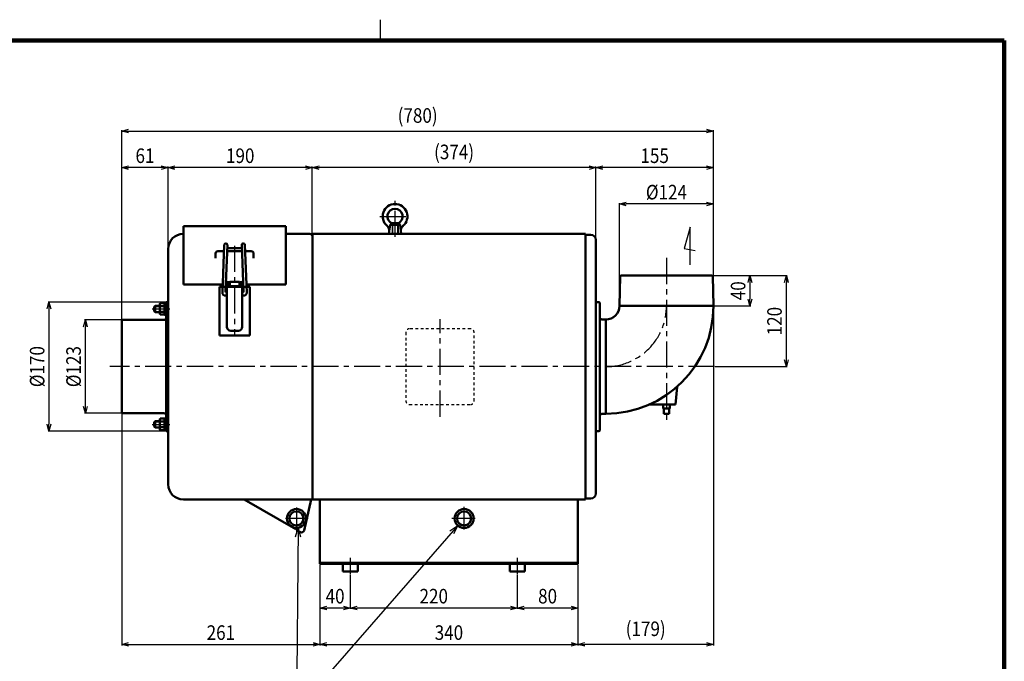
# Model space of a CAD drawing. Units: millimetres. Extents: x 108 to 2633, y 60 to 1749.
# Drawn here: x 1163 to 2460, y 904 to 1749 of the extents above; entities that cross this region are included whole.
import ezdxf

# ---------------------------------------------------------------- set-up
doc = ezdxf.new("R2010")
doc.units = ezdxf.units.MM
doc.header["$LTSCALE"] = 1.084032
for name, pattern in [('CENTER', [50.8, 31.75, -6.35, 6.35, -6.35]), ('DASHED', [19.05, 12.7, -6.35]), ('DOTSX', [6.35, 3.175, -3.175])]:
    doc.linetypes.add(name, pattern=pattern)
doc.layers.add('NoLayerName_001', color=7, linetype='Continuous')
doc.styles.get("Standard").update_dxf_attribs({"font": 'txt', "bigfont": 'extfont2'})
doc.dimstyles.get("Standard").update_dxf_attribs({"dimtxt": 2.5, "dimasz": 2.5, "dimexe": 1.25, "dimexo": 0.625, "dimtad": 1, "dimzin": 0, "dimdsep": 46, "dimtxsty": 'Standard', "dimcen": 2.5, "dimadec": 0, "dimazin": 0, "dimtfac": 0.75, "dimtmove": 0, "dimatfit": 3, "dimfxl": 1, "dimarcsym": 0})

# ---------------------------------------------------------------- blocks, each defined once
blk = doc.blocks.new('_OPEN30')
at = {"color": 0, "linetype": 'ByBlock', "lineweight": -2}
for p, q in [((-1, 0.267949), (0, 0)), ((0, 0), (-1, -0.267949)), ((0, 0), (-1, 0))]:
    blk.add_line(p, q, dxfattribs=at)
blk = doc.blocks.new('*D24')
at = {"layer": 'Defpoints', "color": 0}
for p in [(1898.2, 1032.3), (1818.2, 974.3), (1818.2, 921)]:
    blk.add_point(p, dxfattribs=at)
at = {"layer": 'NoLayerName_001', "color": 0, "linetype": 'Continuous', "lineweight": 25}
for p, q in [((1898.2, 1031.7), (1898.2, 973)), ((1889.2, 974.3), (1827.2, 974.3))]:
    blk.add_line(p, q, dxfattribs=at)
at = {"layer": 'NoLayerName_001', "color": 0, "lineweight": 25, "xscale": 9, "yscale": 9, "zscale": 9, "rotation": 180}
blk.add_blockref('_OPEN30', (1818.2, 974.3), dxfattribs=at)
at = {"layer": 'NoLayerName_001', "color": 0, "lineweight": 25, "xscale": 9, "yscale": 9, "zscale": 9}
blk.add_blockref('_OPEN30', (1898.2, 974.3), dxfattribs=at)
at = {"layer": 'NoLayerName_001', "color": 0, "lineweight": 25, "insert": (1858.2, 989.9), "char_height": 19.2, "attachment_point": 5}
blk.add_mtext('\\W0.860000;80', dxfattribs=at)
blk = doc.blocks.new('*D25')
at = {"layer": 'Defpoints', "color": 0}
for p in [(1558.2, 1032.3), (1898.2, 1032.3), (1898.2, 926.3)]:
    blk.add_point(p, dxfattribs=at)
at = {"layer": 'NoLayerName_001', "color": 0, "linetype": 'Continuous', "lineweight": 25}
for p, q in [((1558.2, 1031.7), (1558.2, 925)), ((1898.2, 1031.7), (1898.2, 925)), ((1567.2, 926.3), (1889.2, 926.3))]:
    blk.add_line(p, q, dxfattribs=at)
at = {"layer": 'NoLayerName_001', "color": 0, "lineweight": 25, "xscale": 9, "yscale": 9, "zscale": 9, "rotation": 180}
blk.add_blockref('_OPEN30', (1558.2, 926.3), dxfattribs=at)
at = {"layer": 'NoLayerName_001', "color": 0, "lineweight": 25, "xscale": 9, "yscale": 9, "zscale": 9}
blk.add_blockref('_OPEN30', (1898.2, 926.3), dxfattribs=at)
at = {"layer": 'NoLayerName_001', "color": 0, "lineweight": 25, "insert": (1728.2, 941.9), "char_height": 19.2, "attachment_point": 5}
blk.add_mtext('\\W0.860000;340', dxfattribs=at)
blk = doc.blocks.new('*D26')
at = {"layer": 'Defpoints', "color": 0}
for p in [(2076.8, 1372.3), (1898.2, 1032.3), (1898.2, 926.3)]:
    blk.add_point(p, dxfattribs=at)
at = {"layer": 'NoLayerName_001', "color": 0, "linetype": 'Continuous', "lineweight": 25}
for p, q in [((2076.8, 1371.7), (2076.8, 925)), ((1898.2, 1031.7), (1898.2, 925)), ((2067.8, 926.3), (1907.2, 926.3))]:
    blk.add_line(p, q, dxfattribs=at)
at = {"layer": 'NoLayerName_001', "color": 0, "lineweight": 25, "xscale": 9, "yscale": 9, "zscale": 9, "rotation": 180}
blk.add_blockref('_OPEN30', (1898.2, 926.3), dxfattribs=at)
at = {"layer": 'NoLayerName_001', "color": 0, "lineweight": 25, "xscale": 9, "yscale": 9, "zscale": 9}
blk.add_blockref('_OPEN30', (2076.8, 926.3), dxfattribs=at)
at = {"layer": 'NoLayerName_001', "color": 0, "lineweight": 25, "insert": (1987.5, 946.9), "char_height": 19.2, "attachment_point": 5}
blk.add_mtext('\\W0.860000;(179)', dxfattribs=at)
blk = doc.blocks.new('*D27')
at = {"layer": 'Defpoints', "color": 0}
for p in [(1297.2, 1230.8), (1558.2, 1032.3), (1558.2, 926.3)]:
    blk.add_point(p, dxfattribs=at)
at = {"layer": 'NoLayerName_001', "color": 0, "linetype": 'Continuous', "lineweight": 25}
for p, q in [((1297.2, 1230.2), (1297.2, 925)), ((1558.2, 1031.7), (1558.2, 925)), ((1306.2, 926.3), (1549.2, 926.3))]:
    blk.add_line(p, q, dxfattribs=at)
at = {"layer": 'NoLayerName_001', "color": 0, "lineweight": 25, "xscale": 9, "yscale": 9, "zscale": 9, "rotation": 180}
blk.add_blockref('_OPEN30', (1297.2, 926.3), dxfattribs=at)
at = {"layer": 'NoLayerName_001', "color": 0, "lineweight": 25, "xscale": 9, "yscale": 9, "zscale": 9}
blk.add_blockref('_OPEN30', (1558.2, 926.3), dxfattribs=at)
at = {"layer": 'NoLayerName_001', "color": 0, "lineweight": 25, "insert": (1427.7, 941.9), "char_height": 19.2, "attachment_point": 5}
blk.add_mtext('\\W0.860000;261', dxfattribs=at)
blk = doc.blocks.new('*D28')
at = {"layer": 'Defpoints', "color": 0}
for p in [(1558.2, 1032.3), (1598.2, 1018.3), (1558.2, 974.3)]:
    blk.add_point(p, dxfattribs=at)
at = {"layer": 'NoLayerName_001', "color": 0, "linetype": 'Continuous', "lineweight": 25}
for p, q in [((1558.2, 1031.7), (1558.2, 973)), ((1598.2, 1017.7), (1598.2, 973)), ((1589.2, 974.3), (1567.2, 974.3))]:
    blk.add_line(p, q, dxfattribs=at)
at = {"layer": 'NoLayerName_001', "color": 0, "lineweight": 25, "xscale": 9, "yscale": 9, "zscale": 9, "rotation": 180}
blk.add_blockref('_OPEN30', (1558.2, 974.3), dxfattribs=at)
at = {"layer": 'NoLayerName_001', "color": 0, "lineweight": 25, "xscale": 9, "yscale": 9, "zscale": 9}
blk.add_blockref('_OPEN30', (1598.2, 974.3), dxfattribs=at)
at = {"layer": 'NoLayerName_001', "color": 0, "lineweight": 25, "insert": (1578.2, 989.9), "char_height": 19.2, "attachment_point": 5}
blk.add_mtext('\\W0.860000;40', dxfattribs=at)
blk = doc.blocks.new('*D29')
at = {"layer": 'Defpoints', "color": 0}
for p in [(1598.2, 1018.3), (1818.2, 1018.3), (1598.2, 974.3)]:
    blk.add_point(p, dxfattribs=at)
at = {"layer": 'NoLayerName_001', "color": 0, "linetype": 'Continuous', "lineweight": 25}
for p, q in [((1598.2, 1017.7), (1598.2, 973)), ((1818.2, 1017.7), (1818.2, 973)), ((1809.2, 974.3), (1607.2, 974.3))]:
    blk.add_line(p, q, dxfattribs=at)
at = {"layer": 'NoLayerName_001', "color": 0, "lineweight": 25, "xscale": 9, "yscale": 9, "zscale": 9, "rotation": 180}
blk.add_blockref('_OPEN30', (1598.2, 974.3), dxfattribs=at)
at = {"layer": 'NoLayerName_001', "color": 0, "lineweight": 25, "xscale": 9, "yscale": 9, "zscale": 9}
blk.add_blockref('_OPEN30', (1818.2, 974.3), dxfattribs=at)
at = {"layer": 'NoLayerName_001', "color": 0, "lineweight": 25, "insert": (1708.2, 989.9), "char_height": 19.2, "attachment_point": 5}
blk.add_mtext('\\W0.860000;220', dxfattribs=at)
blk = doc.blocks.new('*D30')
at = {"layer": 'Defpoints', "color": 0}
for p in [(2071.8, 1412.3), (2076.8, 1372.3), (2124.8, 1372.3)]:
    blk.add_point(p, dxfattribs=at)
at = {"layer": 'NoLayerName_001', "color": 0, "linetype": 'Continuous', "lineweight": 25}
for p, q in [((2072.5, 1412.3), (2126.1, 1412.3)), ((2124.8, 1403.3), (2124.8, 1381.3)), ((2077.5, 1372.3), (2126.1, 1372.3))]:
    blk.add_line(p, q, dxfattribs=at)
at = {"layer": 'NoLayerName_001', "color": 0, "lineweight": 25, "xscale": 9, "yscale": 9, "zscale": 9}
for p, rotation in [((2124.8, 1412.3), 90), ((2124.8, 1372.3), 270)]:
    blk.add_blockref('_OPEN30', p, dxfattribs=dict(at, rotation=rotation))
at = {"layer": 'NoLayerName_001', "color": 0, "lineweight": 25, "insert": (2109.2, 1392.3), "char_height": 19.2, "attachment_point": 5, "rotation": 90}
blk.add_mtext('\\W0.860000;40', dxfattribs=at)
blk = doc.blocks.new('*D31')
at = {"layer": 'Defpoints', "color": 0}
for p in [(2071.8, 1412.3), (2172.8, 1412.3), (2078.3, 1292.3)]:
    blk.add_point(p, dxfattribs=at)
at = {"layer": 'NoLayerName_001', "color": 0, "linetype": 'Continuous', "lineweight": 25}
for p, q in [((2072.5, 1412.3), (2174.1, 1412.3)), ((2172.8, 1301.3), (2172.8, 1403.3)), ((2078.9, 1292.3), (2174.1, 1292.3))]:
    blk.add_line(p, q, dxfattribs=at)
at = {"layer": 'NoLayerName_001', "color": 0, "lineweight": 25, "xscale": 9, "yscale": 9, "zscale": 9}
for p, rotation in [((2172.8, 1412.3), 90), ((2172.8, 1292.3), 270)]:
    blk.add_blockref('_OPEN30', p, dxfattribs=dict(at, rotation=rotation))
at = {"layer": 'NoLayerName_001', "color": 0, "lineweight": 25, "insert": (2157.2, 1352.3), "char_height": 19.2, "attachment_point": 5, "rotation": 90}
blk.add_mtext('\\W0.860000;120', dxfattribs=at)
blk = doc.blocks.new('*D32')
at = {"layer": 'Defpoints', "color": 0}
for p in [(2076.8, 1602.6), (1297.2, 1495.7), (2076.8, 1447.3)]:
    blk.add_point(p, dxfattribs=at)
at = {"layer": 'NoLayerName_001', "color": 0, "linetype": 'Continuous', "lineweight": 25}
for p, q in [((1297.2, 1496.3), (1297.2, 1603.8)), ((1306.2, 1602.6), (2067.8, 1602.6)), ((2076.8, 1447.9), (2076.8, 1603.8))]:
    blk.add_line(p, q, dxfattribs=at)
at = {"layer": 'NoLayerName_001', "color": 0, "lineweight": 25, "xscale": 9, "yscale": 9, "zscale": 9, "rotation": 180}
blk.add_blockref('_OPEN30', (1297.2, 1602.6), dxfattribs=at)
at = {"layer": 'NoLayerName_001', "color": 0, "lineweight": 25, "xscale": 9, "yscale": 9, "zscale": 9}
blk.add_blockref('_OPEN30', (2076.8, 1602.6), dxfattribs=at)
at = {"layer": 'NoLayerName_001', "color": 0, "lineweight": 25, "insert": (1687, 1623.2), "char_height": 19.2, "attachment_point": 5}
blk.add_mtext('\\W0.860000;(780)', dxfattribs=at)
blk = doc.blocks.new('*D33')
at = {"layer": 'Defpoints', "color": 0}
for p in [(1952.8, 1506.6), (1952.8, 1372.3), (2076.8, 1372.3)]:
    blk.add_point(p, dxfattribs=at)
at = {"layer": 'NoLayerName_001', "color": 0, "linetype": 'Continuous', "lineweight": 25}
for p, q in [((1952.8, 1372.9), (1952.8, 1507.8)), ((2067.8, 1506.6), (1961.8, 1506.6)), ((2076.8, 1372.9), (2076.8, 1507.8))]:
    blk.add_line(p, q, dxfattribs=at)
at = {"layer": 'NoLayerName_001', "color": 0, "lineweight": 25, "xscale": 9, "yscale": 9, "zscale": 9, "rotation": 180}
blk.add_blockref('_OPEN30', (1952.8, 1506.6), dxfattribs=at)
at = {"layer": 'NoLayerName_001', "color": 0, "lineweight": 25, "xscale": 9, "yscale": 9, "zscale": 9}
blk.add_blockref('_OPEN30', (2076.8, 1506.6), dxfattribs=at)
at = {"layer": 'NoLayerName_001', "color": 0, "lineweight": 25, "insert": (2014.8, 1522.2), "char_height": 19.2, "attachment_point": 5}
blk.add_mtext('\\W0.860000;%%c124', dxfattribs=at)
blk = doc.blocks.new('*D34')
at = {"layer": 'Defpoints', "color": 0}
for p in [(1358.2, 1554.6), (1548.2, 1467.3), (1358.2, 1447.3)]:
    blk.add_point(p, dxfattribs=at)
at = {"layer": 'NoLayerName_001', "color": 0, "linetype": 'Continuous', "lineweight": 25}
for p, q in [((1358.2, 1447.9), (1358.2, 1555.8)), ((1539.2, 1554.6), (1367.2, 1554.6)), ((1548.2, 1467.9), (1548.2, 1555.8))]:
    blk.add_line(p, q, dxfattribs=at)
at = {"layer": 'NoLayerName_001', "color": 0, "lineweight": 25, "xscale": 9, "yscale": 9, "zscale": 9, "rotation": 180}
blk.add_blockref('_OPEN30', (1358.2, 1554.6), dxfattribs=at)
at = {"layer": 'NoLayerName_001', "color": 0, "lineweight": 25, "xscale": 9, "yscale": 9, "zscale": 9}
blk.add_blockref('_OPEN30', (1548.2, 1554.6), dxfattribs=at)
at = {"layer": 'NoLayerName_001', "color": 0, "lineweight": 25, "insert": (1453.2, 1570.2), "char_height": 19.2, "attachment_point": 5}
blk.add_mtext('\\W0.860000;190', dxfattribs=at)
blk = doc.blocks.new('*D35')
at = {"layer": 'Defpoints', "color": 0}
for p in [(1297.2, 1554.6), (1358.2, 1447.3), (1297.2, 1353.8)]:
    blk.add_point(p, dxfattribs=at)
at = {"layer": 'NoLayerName_001', "color": 0, "linetype": 'Continuous', "lineweight": 25}
for p, q in [((1297.2, 1354.4), (1297.2, 1555.8)), ((1349.2, 1554.6), (1306.2, 1554.6)), ((1358.2, 1447.9), (1358.2, 1555.8))]:
    blk.add_line(p, q, dxfattribs=at)
at = {"layer": 'NoLayerName_001', "color": 0, "lineweight": 25, "xscale": 9, "yscale": 9, "zscale": 9, "rotation": 180}
blk.add_blockref('_OPEN30', (1297.2, 1554.6), dxfattribs=at)
at = {"layer": 'NoLayerName_001', "color": 0, "lineweight": 25, "xscale": 9, "yscale": 9, "zscale": 9}
blk.add_blockref('_OPEN30', (1358.2, 1554.6), dxfattribs=at)
at = {"layer": 'NoLayerName_001', "color": 0, "lineweight": 25, "insert": (1327.7, 1570.2), "char_height": 19.2, "attachment_point": 5}
blk.add_mtext('\\W0.860000;61', dxfattribs=at)
blk = doc.blocks.new('*D36')
at = {"layer": 'Defpoints', "color": 0}
for p in [(1249.2, 1353.8), (1297.2, 1353.8), (1297.2, 1230.8)]:
    blk.add_point(p, dxfattribs=at)
at = {"layer": 'NoLayerName_001', "color": 0, "linetype": 'Continuous', "lineweight": 25}
for p, q in [((1296.6, 1353.8), (1248, 1353.8)), ((1249.2, 1239.8), (1249.2, 1344.8)), ((1296.6, 1230.8), (1248, 1230.8))]:
    blk.add_line(p, q, dxfattribs=at)
at = {"layer": 'NoLayerName_001', "color": 0, "lineweight": 25, "xscale": 9, "yscale": 9, "zscale": 9}
for p, rotation in [((1249.2, 1353.8), 90), ((1249.2, 1230.8), 270)]:
    blk.add_blockref('_OPEN30', p, dxfattribs=dict(at, rotation=rotation))
at = {"layer": 'NoLayerName_001', "color": 0, "lineweight": 25, "insert": (1233.6, 1292.3), "char_height": 19.2, "attachment_point": 5, "rotation": 90}
blk.add_mtext('\\W0.860000;%%c123', dxfattribs=at)
blk = doc.blocks.new('*D37')
at = {"layer": 'Defpoints', "color": 0}
for p in [(1355.6, 1377.3), (1201.2, 1207.3), (1355.6, 1207.3)]:
    blk.add_point(p, dxfattribs=at)
at = {"layer": 'NoLayerName_001', "color": 0, "linetype": 'Continuous', "lineweight": 25}
for p, q in [((1355, 1377.3), (1200, 1377.3)), ((1201.2, 1368.3), (1201.2, 1216.3)), ((1355, 1207.3), (1200, 1207.3))]:
    blk.add_line(p, q, dxfattribs=at)
at = {"layer": 'NoLayerName_001', "color": 0, "lineweight": 25, "xscale": 9, "yscale": 9, "zscale": 9}
for p, rotation in [((1201.2, 1377.3), 90), ((1201.2, 1207.3), 270)]:
    blk.add_blockref('_OPEN30', p, dxfattribs=dict(at, rotation=rotation))
at = {"layer": 'NoLayerName_001', "color": 0, "lineweight": 25, "insert": (1185.6, 1292.3), "char_height": 19.2, "attachment_point": 5, "rotation": 90}
blk.add_mtext('\\W0.860000;%%c170', dxfattribs=at)
blk = doc.blocks.new('*D40')
at = {"layer": 'Defpoints', "color": 0}
for p in [(1548.2, 1554.6), (1548.2, 1467.3), (1921.8, 1465.3)]:
    blk.add_point(p, dxfattribs=at)
at = {"layer": 'NoLayerName_001', "color": 0, "linetype": 'Continuous', "lineweight": 25}
for p, q in [((1548.2, 1467.9), (1548.2, 1555.8)), ((1912.8, 1554.6), (1557.2, 1554.6)), ((1921.8, 1465.9), (1921.8, 1555.8))]:
    blk.add_line(p, q, dxfattribs=at)
at = {"layer": 'NoLayerName_001', "color": 0, "lineweight": 25, "xscale": 9, "yscale": 9, "zscale": 9, "rotation": 180}
blk.add_blockref('_OPEN30', (1548.2, 1554.6), dxfattribs=at)
at = {"layer": 'NoLayerName_001', "color": 0, "lineweight": 25, "xscale": 9, "yscale": 9, "zscale": 9}
blk.add_blockref('_OPEN30', (1921.8, 1554.6), dxfattribs=at)
at = {"layer": 'NoLayerName_001', "color": 0, "lineweight": 25, "insert": (1735, 1575.2), "char_height": 19.2, "attachment_point": 5}
blk.add_mtext('\\W0.860000;(374)', dxfattribs=at)
blk = doc.blocks.new('*D41')
at = {"layer": 'Defpoints', "color": 0}
for p in [(1921.8, 1554.6), (1921.8, 1459.3), (2076.8, 1372.3)]:
    blk.add_point(p, dxfattribs=at)
at = {"layer": 'NoLayerName_001', "color": 0, "linetype": 'Continuous', "lineweight": 25}
for p, q in [((1921.8, 1459.9), (1921.8, 1555.8)), ((2067.8, 1554.6), (1930.8, 1554.6)), ((2076.8, 1372.9), (2076.8, 1555.8))]:
    blk.add_line(p, q, dxfattribs=at)
at = {"layer": 'NoLayerName_001', "color": 0, "lineweight": 25, "xscale": 9, "yscale": 9, "zscale": 9, "rotation": 180}
blk.add_blockref('_OPEN30', (1921.8, 1554.6), dxfattribs=at)
at = {"layer": 'NoLayerName_001', "color": 0, "lineweight": 25, "xscale": 9, "yscale": 9, "zscale": 9}
blk.add_blockref('_OPEN30', (2076.8, 1554.6), dxfattribs=at)
at = {"layer": 'NoLayerName_001', "color": 0, "lineweight": 25, "insert": (1999.3, 1570.2), "char_height": 19.2, "attachment_point": 5}
blk.add_mtext('\\W0.860000;155', dxfattribs=at)
blk = doc.blocks.new('DIM_0002')
at = {"layer": 'NoLayerName_001', "color": 7, "linetype": 'Continuous', "lineweight": 25}
for points in [[(134.3, 240.5), (132, 0), (0, 0)], [(131, 228.6), (134.3, 240.5), (137.4, 228.5)], [(344.7, 243.6), (132, 0)], [(334.4, 236.7), (344.7, 243.6), (339.2, 232.4)]]:
    blk.add_lwpolyline(points, dxfattribs=at)
at = {"layer": 'NoLayerName_001', "color": 7, "linetype": 'Continuous', "lineweight": 25, "width": 0.716146}
blk.add_text('ドレンパイプ', height=19.2, dxfattribs=at).set_placement((16.5, 6))
blk = doc.blocks.new('JZB_0003')
at = {"layer": 'NoLayerName_001', "color": 7, "linetype": 'CENTER', "lineweight": 25}
blk.add_line((0, 4), (23.1, 4), dxfattribs=at)
at = {"layer": 'NoLayerName_001', "color": 7, "linetype": 'Continuous', "lineweight": 50}
for p, q in [((3.7, 8), (2.5, 6.8)), ((2.5, 1.2), (2.5, 6.8)), ((2.5, 1.2), (3.7, 0)), ((3.7, 0), (3.7, 8)), ((3.7, 8), (9.8, 8)), ((3.7, 0), (9.8, 0)), ((19.9, 8), (20.9, 8)), ((19.9, 0), (20.9, 0)), ((20, 0), (20, 8))]:
    blk.add_line(p, q, dxfattribs=at)
at = {"layer": 'NoLayerName_001', "color": 7, "linetype": 'Continuous', "lineweight": 25}
for p, q in [((3.1, 7.3), (9.8, 7.3)), ((3.1, 0.7), (9.8, 0.7)), ((19.9, 7.3), (20, 7.3)), ((19.9, 0.7), (20, 0.7)), ((20, 7.3), (20.9, 7.6)), ((20, 0.7), (20.9, 0.4))]:
    blk.add_line(p, q, dxfattribs=at)
blk = doc.blocks.new('JZB_0004')
at = {"layer": 'NoLayerName_001', "color": 7, "linetype": 'CENTER', "lineweight": 25}
for p, q in [((20.2, 0), (20.2, 47.2)), ((0, 26.9), (40.5, 26.9))]:
    blk.add_line(p, q, dxfattribs=at)
at = {"layer": 'NoLayerName_001', "color": 7, "linetype": 'Continuous', "lineweight": 50}
for p, q in [((13.7, 15.9), (12.6, 7.3)), ((16.2, 17.8), (13.7, 15.9)), ((13.7, 15.9), (26.8, 15.9)), ((24.2, 17.8), (16.2, 17.8)), ((24.2, 17.8), (26.8, 15.9)), ((26.8, 15.9), (28.2, 3.9)), ((12.2, 3.9), (12.6, 7.3)), ((12.2, 3.9), (28.2, 3.9))]:
    blk.add_line(p, q, dxfattribs=at)
at = {"layer": 'NoLayerName_001', "color": 7, "linetype": 'DASHED', "lineweight": 25}
for p, q in [((16.2, 17.8), (16.2, 3.9)), ((16.9, 17.8), (16.9, 3.9)), ((23.6, 17.8), (23.6, 3.9)), ((24.2, 17.8), (24.2, 3.9))]:
    blk.add_line(p, q, dxfattribs=at)
at = {"layer": 'NoLayerName_001', "color": 7, "linetype": 'Continuous', "lineweight": 50}
for centre, radius, start, end in [((20.2, 26.9), 16.3, 309.7267, 230.2733), ((20.2, 26.9), 10, 293.5782, 246.4218), ((4.7, 8.2), 8, 353, 50.2733), ((35.8, 8.2), 8, 129.7267, 187)]:
    blk.add_arc(centre, radius, start, end, dxfattribs=at)
blk = doc.blocks.new('JZB_0006')
at = {"layer": 'NoLayerName_001', "color": 7, "linetype": 'Continuous', "lineweight": 50}
for p, q in [((0, 15.4), (2, 15.4)), ((0, 0), (0, 15.4)), ((2, 0), (2, 15.4)), ((0, 8.2), (2, 9.2)), ((0, 6.2), (2, 7.2)), ((2, 0), (0, 0))]:
    blk.add_line(p, q, dxfattribs=at)
blk = doc.blocks.new('JZB_0007')
at = {"layer": 'NoLayerName_001', "color": 7, "linetype": 'Continuous', "lineweight": 50}
for p, q in [((0, 13.8), (0.7, 15)), ((0, 1.3), (0, 13.8)), ((0.7, 15), (6.5, 15)), ((6.5, 15), (6.5, 0)), ((0, 1.3), (0.7, 0)), ((6.5, 11.3), (0.7, 11.3)), ((6.5, 3.8), (0.7, 3.8)), ((0.7, 0), (6.5, 0))]:
    blk.add_line(p, q, dxfattribs=at)
for centre, radius, start, end in [((2.8, 13.1), 2.8, 180, 222.1034), ((10.1, 7.5), 10.1, 158.2132, 201.7868), ((2.8, 1.9), 2.8, 137.8966, 180)]:
    blk.add_arc(centre, radius, start, end, dxfattribs=at)
blk = doc.blocks.new('JZB_0008')
at = {"layer": 'NoLayerName_001', "color": 7, "linetype": 'CENTER', "lineweight": 25}
blk.add_line((0, 4), (23.1, 4), dxfattribs=at)
at = {"layer": 'NoLayerName_001', "color": 7, "linetype": 'Continuous', "lineweight": 50}
for p, q in [((2.5, 6.8), (3.7, 8)), ((2.5, 6.8), (2.5, 1.2)), ((3.7, 0), (2.5, 1.2)), ((3.7, 8), (3.7, 0)), ((3.7, 8), (9.8, 8)), ((3.7, 0), (9.8, 0)), ((19.9, 8), (20.9, 8)), ((19.9, 0), (20.9, 0)), ((20, 8), (20, 0))]:
    blk.add_line(p, q, dxfattribs=at)
at = {"layer": 'NoLayerName_001', "color": 7, "linetype": 'Continuous', "lineweight": 25}
for p, q in [((3.1, 7.3), (9.8, 7.3)), ((3.1, 0.7), (9.8, 0.7)), ((19.9, 7.3), (20, 7.3)), ((19.9, 0.7), (20, 0.7)), ((20, 7.3), (20.9, 7.6)), ((20, 0.7), (20.9, 0.4))]:
    blk.add_line(p, q, dxfattribs=at)
blk = doc.blocks.new('JZB_0009')
at = {"layer": 'NoLayerName_001', "color": 7, "linetype": 'Continuous', "lineweight": 50}
for p, q in [((0, 15.4), (0, 0)), ((2, 15.4), (0, 15.4)), ((2, 15.4), (2, 0)), ((0, 9.2), (2, 8.2)), ((0, 7.2), (2, 6.2)), ((0, 0), (2, 0))]:
    blk.add_line(p, q, dxfattribs=at)
blk = doc.blocks.new('JZB_0010')
at = {"layer": 'NoLayerName_001', "color": 7, "linetype": 'Continuous', "lineweight": 50}
for p, q in [((0, 13.8), (0.7, 15)), ((0, 13.8), (0, 1.3)), ((0.7, 15), (6.5, 15)), ((6.5, 0), (6.5, 15)), ((0, 1.3), (0.7, 0)), ((6.5, 11.3), (0.7, 11.3)), ((6.5, 3.8), (0.7, 3.8)), ((0.7, 0), (6.5, 0))]:
    blk.add_line(p, q, dxfattribs=at)
for centre, radius, start, end in [((2.8, 13.1), 2.8, 180, 222.1034), ((10.1, 7.5), 10.1, 158.2132, 201.7868), ((2.8, 1.9), 2.8, 137.8966, 180)]:
    blk.add_arc(centre, radius, start, end, dxfattribs=at)
blk = doc.blocks.new('JZB_0001')
at = {"layer": 'NoLayerName_001', "color": 3, "linetype": 'Continuous', "lineweight": 25}
blk.add_line((255, 277), (255, 281.57), dxfattribs=at)
at = {"layer": 'NoLayerName_001', "color": 3, "linetype": 'Continuous', "lineweight": 100}
for p in [(7, 277), (392, 0)]:
    blk.add_line(p, (392, 277), dxfattribs=at)

msp = doc.modelspace()

# ---------------------------------------------------------------- linework, layer by layer
at = {"layer": 'NoLayerName_001', "color": 3, "linetype": 'Continuous', "lineweight": 50}
for p, q in [((1378.24, 1477.29), (1513.24, 1477.29)), ((1378.24, 1477.29), (1378.24, 1400.69)), ((1513.24, 1477.29), (1513.24, 1400.69)), ((1513.24, 1467.29), (1545.04, 1467.29)), ((1548.24, 1467.29), (1643.56, 1467.29)), ((1548.24, 1117.29), (1548.24, 1467.29)), ((1643.56, 1467.29), (1653.24, 1467.29)), ((1661.24, 1467.29), (1908.24, 1467.29)), ((1908.24, 1467.29), (1908.24, 1117.29)), ((1908.24, 1465.89), (1915.24, 1465.89)), ((1908.24, 1460.04), (1908.24, 1456.54)), ((1921.84, 1459.29), (1921.84, 1125.29)), ((1358.24, 1137.29), (1358.24, 1447.29)), ((1420.74, 1435.16), (1420.74, 1441.59)), ((1431.89, 1444.39), (1423.74, 1444.39)), ((1429.71, 1389.98), (1432.23, 1452.75)), ((1433.78, 1391.7), (1436.23, 1452.59)), ((1455.58, 1444.39), (1435.9, 1444.39)), ((1455.42, 1448.39), (1436.06, 1448.39)), ((1457.7, 1391.7), (1455.26, 1452.59)), ((1461.77, 1389.98), (1459.25, 1452.75)), ((1467.74, 1444.39), (1459.59, 1444.39)), ((1470.74, 1435.16), (1470.74, 1441.59)), ((1435.74, 1344.69), (1435.74, 1404.19)), ((1435.74, 1344.69), (1435.74, 1404.19)), ((1435.74, 1404.14), (1435.74, 1344.69)), ((1435.74, 1404.14), (1435.74, 1344.69)), ((1436.3, 1404.19), (1435.79, 1404.19)), ((1436.35, 1404.14), (1436.35, 1398.2)), ((1436.35, 1404.14), (1436.35, 1398.2)), ((1436.88, 1403.47), (1436.35, 1403.47)), ((1436.88, 1403.46), (1436.88, 1398.2)), ((1436.88, 1403.46), (1436.88, 1398.2)), ((1438.39, 1403.51), (1436.93, 1403.51)), ((1438.44, 1403.46), (1438.44, 1398.2)), ((1438.44, 1403.46), (1438.44, 1398.2)), ((1439.44, 1404.14), (1439.44, 1398.2)), ((1439.44, 1404.14), (1439.44, 1398.2)), ((1439.49, 1404.19), (1451.99, 1404.19)), ((1452.04, 1404.14), (1452.04, 1398.2)), ((1452.04, 1404.14), (1452.04, 1398.2)), ((1453.04, 1403.46), (1453.04, 1398.2)), ((1453.04, 1403.46), (1453.04, 1398.2)), ((1453.09, 1403.51), (1454.56, 1403.51)), ((1454.6, 1403.47), (1455.13, 1403.47)), ((1454.61, 1403.46), (1454.61, 1398.2)), ((1454.61, 1403.46), (1454.61, 1398.2)), ((1455.13, 1404.14), (1455.13, 1398.2)), ((1455.13, 1404.14), (1455.13, 1398.2)), ((1455.18, 1404.19), (1455.69, 1404.19)), ((1455.74, 1404.14), (1455.74, 1344.69)), ((1455.74, 1404.14), (1455.74, 1344.69)), ((1953.82, 1411.31), (1952.84, 1372.29)), ((2074.87, 1412.29), (1954.82, 1412.29)), ((1995.54, 1412.29), (1957.84, 1412.29)), ((1995.54, 1412.29), (2034.14, 1412.29)), ((2034.14, 1412.29), (2071.84, 1412.29)), ((2075.87, 1411.31), (2076.84, 1372.29)), ((1378.24, 1400.69), (1430.14, 1400.69)), ((1465.74, 1397.29), (1425.74, 1397.29)), ((1425.74, 1397.29), (1425.74, 1333.29)), ((1434.14, 1400.69), (1435.74, 1400.69)), ((1435.74, 1398.2), (1455.74, 1398.2)), ((1438.44, 1400.69), (1439.44, 1400.69)), ((1452.04, 1400.69), (1453.04, 1400.69)), ((1455.74, 1400.69), (1457.34, 1400.69)), ((1461.34, 1400.69), (1513.24, 1400.69)), ((1465.74, 1333.29), (1465.74, 1397.29)), ((1355.64, 1377.29), (1357.24, 1377.29)), ((1355.64, 1207.29), (1355.64, 1377.29)), ((1357.24, 1377.29), (1357.24, 1207.29)), ((1433.71, 1385.84), (1435.74, 1385.84)), ((1457.78, 1385.84), (1455.74, 1385.84)), ((1925.84, 1377.29), (1921.84, 1377.29)), ((1926.84, 1208.29), (1926.84, 1376.29)), ((1357.24, 1363.29), (1358.24, 1363.29)), ((1952.84, 1372.29), (2076.84, 1372.29)), ((1297.24, 1353.79), (1297.24, 1230.79)), ((1352.64, 1353.79), (1297.24, 1353.79)), ((1929.75, 1354.44), (1934.84, 1354.29)), ((1934.84, 1354.29), (1934.84, 1230.29)), ((1440.74, 1339.69), (1450.74, 1339.69)), ((1465.74, 1333.29), (1425.74, 1333.29)), ((2026.84, 1242.29), (2028.91, 1265.92)), ((2026.84, 1242.29), (1991.97, 1242.29)), ((2010.34, 1242.29), (2010.34, 1237.29)), ((2010.34, 1237.29), (2019.34, 1237.29)), ((2011.34, 1237.29), (2011.34, 1230.29)), ((2018.34, 1237.29), (2018.34, 1230.29)), ((2019.34, 1242.29), (2019.34, 1237.29)), ((1352.64, 1230.79), (1297.24, 1230.79)), ((1357.24, 1221.29), (1358.24, 1221.29)), ((1929.75, 1230.14), (1934.84, 1230.29)), ((2011.34, 1230.29), (2018.34, 1230.29)), ((1355.64, 1207.29), (1357.24, 1207.29)), ((1925.84, 1207.29), (1921.84, 1207.29)), ((1378.24, 1117.29), (1548.24, 1117.29)), ((1526.35, 1077.97), (1458.24, 1117.29)), ((1546.64, 1117.29), (1537.26, 1076.32)), ((1548.24, 1117.29), (1908.24, 1117.29)), ((1558.24, 1032.29), (1558.24, 1117.29)), ((1898.24, 1032.29), (1898.24, 1117.29)), ((1908.24, 1118.69), (1915.24, 1118.69)), ((1532.57, 1074.37), (1531.33, 1075.09)), ((1898.24, 1033.89), (1558.24, 1033.89)), ((1898.24, 1032.29), (1558.24, 1032.29)), ((1588.24, 1032.29), (1588.24, 1022.29)), ((1608.24, 1022.29), (1608.24, 1032.29)), ((1808.24, 1032.29), (1808.24, 1022.29)), ((1828.24, 1022.29), (1828.24, 1032.29)), ((1588.24, 1022.29), (1608.24, 1022.29)), ((1808.24, 1022.29), (1828.24, 1022.29))]:
    msp.add_line(p, q, dxfattribs=at)
at = {"layer": 'NoLayerName_001', "color": 7, "linetype": 'Continuous', "lineweight": 25}
for p, q in [((2046.12, 1476.28), (2038.31, 1448.01)), ((2046.12, 1426.28), (2046.12, 1476.28)), ((2038.31, 1448.01), (2052.74, 1445.46)), ((1527.24, 1106.83), (1527.24, 1072.29)), ((1748.24, 1077.56), (1748.24, 1107.56)), ((1542.66, 1092.29), (1512.95, 1092.29)), ((1762.89, 1092.29), (1732.18, 1092.29)), ((1598.24, 1040.23), (1598.24, 1018.34)), ((1818.24, 1040.23), (1818.24, 1018.34))]:
    msp.add_line(p, q, dxfattribs=at)
at = {"layer": 'NoLayerName_001', "color": 7, "linetype": 'Continuous', "lineweight": 50}
msp.add_line((1657.24, 1465.69), (1657.24, 1465.69), dxfattribs=at)
msp.add_line((1657.24, 1465.69), (1657.24, 1465.69), dxfattribs=at)
msp.add_line((1657.24, 1465.69), (1657.24, 1465.69), dxfattribs=at)
at = {"layer": 'NoLayerName_001', "color": 7, "linetype": 'CENTER', "lineweight": 25}
for p, q in [((1445.74, 1451.69), (1445.74, 1334.95)), ((2014.84, 1435.57), (2014.84, 1220.13)), ((1716.44, 1226.38), (1716.44, 1354.74)), ((2078.3, 1292.29), (1281.18, 1292.29))]:
    msp.add_line(p, q, dxfattribs=at)
at = {"layer": 'NoLayerName_001', "color": 7, "linetype": 'DOTSX', "lineweight": 25}
for p, q in [((1671.44, 1337.29), (1671.44, 1247.29)), ((1756.44, 1342.29), (1676.44, 1342.29)), ((1761.44, 1247.29), (1761.44, 1337.29)), ((1676.44, 1242.29), (1756.44, 1242.29))]:
    msp.add_line(p, q, dxfattribs=at)
at = {"layer": 'NoLayerName_001', "color": 3, "linetype": 'Continuous', "lineweight": 50}
for centre, radius in [((1527.24, 1092.29), 12.5), ((1748.24, 1092.29), 12.5), ((1527.24, 1092.29), 9.3), ((1748.24, 1092.29), 9.3)]:
    msp.add_circle(centre, radius, dxfattribs=at)
for centre, radius, start, end in [((1378.24, 1447.29), 20, 90, 180), ((1545.04, 1464.09), 3.2, 0, 90), ((1434.23, 1452.67), 2, 89.7, 177.7), ((1434.23, 1452.67), 2, 357.7, 89.7), ((1457.25, 1452.67), 2, 90.3, 182.3), ((1457.25, 1452.67), 2, 2.3, 90.3), ((1915.24, 1459.29), 6.6, 0, 90), ((1423.74, 1441.39), 3, 90, 180), ((1467.74, 1441.39), 3, 0, 90), ((1435.79, 1404.14), 0.05, 90, 180), ((1436.3, 1404.14), 0.05, 360, 90), ((1436.93, 1403.46), 0.05, 90, 180), ((1438.39, 1403.46), 0.05, 360, 90), ((1439.49, 1404.14), 0.05, 90, 180), ((1451.99, 1404.14), 0.05, 0, 90), ((1453.09, 1403.46), 0.05, 90, 180), ((1454.56, 1403.46), 0.05, 0, 90), ((1455.18, 1404.14), 0.05, 90, 180), ((1455.69, 1404.14), 0.05, 0, 90), ((1954.82, 1411.29), 1, 90, 178.5679), ((2074.87, 1411.29), 1, 1.4321, 90), ((1433.71, 1389.84), 4, 178, 270), ((1435.78, 1391.84), 2, 183.88913, 268.97982), ((1455.71, 1391.84), 2, 271.02018, 356.11087), ((1457.78, 1389.84), 4, 270, 2), ((1925.84, 1376.29), 1, 0, 90), ((1934.84, 1372.29), 18, 270, 0), ((1934.84, 1372.29), 142, 270, 0), ((1352.64, 1356.79), 3, 270, 359.94269), ((1929.84, 1357.44), 3, 180, 268.33), ((1440.74, 1344.69), 5, 180, 270), ((1450.74, 1344.69), 5, 270, 0), ((1352.64, 1227.79), 3, 0.05731, 90), ((1929.84, 1227.14), 3, 91.67, 180), ((1925.84, 1208.29), 1, 270, 0), ((1378.24, 1137.29), 20, 180, 270), ((1915.24, 1125.29), 6.6, 270, 0), ((1534.17, 1077.15), 3.2, 240, 345)]:
    msp.add_arc(centre, radius, start, end, dxfattribs=at)
at = {"layer": 'NoLayerName_001', "color": 7, "linetype": 'CENTER', "lineweight": 25}
msp.add_arc((1934.84, 1372.29), 80, 270, 0, dxfattribs=at)
at = {"layer": 'NoLayerName_001', "color": 7, "linetype": 'DOTSX', "lineweight": 25}
for centre, start, end in [((1676.44, 1337.29), 90, 180.00001), ((1756.44, 1337.29), 0, 90), ((1676.44, 1247.29), 180.00001, 270), ((1756.44, 1247.29), 270, 359.94269)]:
    msp.add_arc(centre, 5, start, end, dxfattribs=at)

# ---------------------------------------------------------------- block references
at = {"layer": 'NoLayerName_001', "xscale": 6, "yscale": 6, "zscale": 6}
msp.add_blockref('JZB_0001', (108, 60), dxfattribs=at)
at = {"layer": 'NoLayerName_001'}
for name, p in [('JZB_0004', (1637.01, 1463.36)), ('JZB_0007', (1347.14, 1360.79)), ('JZB_0006', (1353.64, 1360.59)), ('JZB_0003', (1337.29, 1364.29)), ('JZB_0008', (1337.29, 1212.29)), ('JZB_0010', (1347.14, 1208.79)), ('JZB_0009', (1353.64, 1208.59))]:
    msp.add_blockref(name, p, dxfattribs=at)
at = {"layer": 'NoLayerName_001', "color": 7, "linetype": 'Continuous', "lineweight": 25}
msp.add_blockref('DIM_0002', (1395.15, 839.46), dxfattribs=at)

# ---------------------------------------------------------------- dimensions: what is measured, and where the dimension line sits
for base, p1, p2, override, picture, middle in [((2076.84, 1602.59), (1297.24, 1495.69), (2076.84, 1447.29), {"dimtxt": 19.200001, "dimasz": 9, "dimgap": 6, "dimdec": 0, "dimzin": 8, "dimpost": '(<>)', "dimblk": 'OPEN30', "dimclrd": 0, "dimclre": 0, "dimclrt": 0, "dimtp": 0, "dimtm": 0, "dimlwd": 25, "dimlwe": 25}, '*D32', (1687.04, 1602.59)), ((1558.24, 926.29), (1297.24, 1230.79), (1558.24, 1032.29), {"dimtxt": 19.200001, "dimasz": 9, "dimgap": 6, "dimdec": 1, "dimzin": 8, "dimblk": 'OPEN30', "dimclrd": 0, "dimclre": 0, "dimclrt": 0, "dimtp": 0, "dimtm": 0, "dimlwd": 25, "dimlwe": 25}, '*D27', (1427.74, 926.29)), ((1898.24, 926.29), (1558.24, 1032.29), (1898.24, 1032.29), {"dimtxt": 19.200001, "dimasz": 9, "dimgap": 6, "dimdec": 1, "dimzin": 8, "dimblk": 'OPEN30', "dimclrd": 0, "dimclre": 0, "dimclrt": 0, "dimtp": 0, "dimtm": 0, "dimlwd": 25, "dimlwe": 25}, '*D25', (1728.24, 926.29))]:
    dim = msp.add_linear_dim(base=base, p1=p1, p2=p2, text='\\W0.860000;<>', dimstyle='Standard', override=override, dxfattribs=at)
    dim.commit()
    dim.dimension.update_dxf_attribs({"geometry": picture, "text_midpoint": middle, "dimtype": 160})
for base, p1, p2, angle, override, picture, middle in [((1548.24, 1554.59), (1921.84, 1465.29), (1548.24, 1467.29), 180, {"dimtxt": 19.200001, "dimasz": 9, "dimgap": 6, "dimdec": 0, "dimzin": 8, "dimpost": '(<>)', "dimblk": 'OPEN30', "dimclrd": 0, "dimclre": 0, "dimclrt": 0, "dimtp": 0, "dimtm": 0, "dimlwd": 25, "dimlwe": 25}, '*D40', (1735.04, 1554.59)), ((1297.24, 1554.59), (1358.24, 1447.29), (1297.24, 1353.79), 180, {"dimtxt": 19.200001, "dimasz": 9, "dimgap": 6, "dimdec": 1, "dimzin": 8, "dimblk": 'OPEN30', "dimclrd": 0, "dimclre": 0, "dimclrt": 0, "dimtp": 0, "dimtm": 0, "dimlwd": 25, "dimlwe": 25}, '*D35', (1327.74, 1554.59)), ((1358.24, 1554.59), (1548.24, 1467.29), (1358.24, 1447.29), 180, {"dimtxt": 19.200001, "dimasz": 9, "dimgap": 6, "dimdec": 1, "dimzin": 8, "dimblk": 'OPEN30', "dimclrd": 0, "dimclre": 0, "dimclrt": 0, "dimtp": 0, "dimtm": 0, "dimlwd": 25, "dimlwe": 25}, '*D34', (1453.24, 1554.59)), ((1921.84, 1554.59), (2076.84, 1372.29), (1921.84, 1459.29), 180, {"dimtxt": 19.200001, "dimasz": 9, "dimgap": 6, "dimdec": 0, "dimzin": 8, "dimblk": 'OPEN30', "dimclrd": 0, "dimclre": 0, "dimclrt": 0, "dimtp": 0, "dimtm": 0, "dimlwd": 25, "dimlwe": 25}, '*D41', (1999.34, 1554.59)), ((1952.84, 1506.59), (2076.84, 1372.29), (1952.84, 1372.29), 180, {"dimtxt": 19.200001, "dimasz": 9, "dimgap": 6, "dimdec": 1, "dimzin": 8, "dimpost": '%%c<>', "dimblk": 'OPEN30', "dimclrd": 0, "dimclre": 0, "dimclrt": 0, "dimtp": 0, "dimtm": 0, "dimlwd": 25, "dimlwe": 25}, '*D33', (2014.84, 1506.59)), ((2124.84, 1372.29), (2071.84, 1412.29), (2076.84, 1372.29), 270, {"dimtxt": 19.200001, "dimasz": 9, "dimgap": 6, "dimdec": 1, "dimzin": 8, "dimblk": 'OPEN30', "dimclrd": 0, "dimclre": 0, "dimclrt": 0, "dimtp": 0, "dimtm": 0, "dimlwd": 25, "dimlwe": 25}, '*D30', (2124.84, 1392.29)), ((2172.84, 1412.29), (2078.3, 1292.29), (2071.84, 1412.29), 90, {"dimtxt": 19.200001, "dimasz": 9, "dimgap": 6, "dimdec": 1, "dimzin": 8, "dimblk": 'OPEN30', "dimclrd": 0, "dimclre": 0, "dimclrt": 0, "dimtp": 0, "dimtm": 0, "dimlwd": 25, "dimlwe": 25}, '*D31', (2172.84, 1352.29)), ((1201.24, 1207.29), (1355.64, 1377.29), (1355.64, 1207.29), 270, {"dimtxt": 19.200001, "dimasz": 9, "dimgap": 6, "dimdec": 1, "dimzin": 8, "dimpost": '%%c<>', "dimblk": 'OPEN30', "dimclrd": 0, "dimclre": 0, "dimclrt": 0, "dimtp": 0, "dimtm": 0, "dimlwd": 25, "dimlwe": 25}, '*D37', (1201.24, 1292.29)), ((1898.24, 926.29), (2076.84, 1372.29), (1898.24, 1032.29), 180, {"dimtxt": 19.200001, "dimasz": 9, "dimgap": 6, "dimdec": 0, "dimzin": 8, "dimpost": '(<>)', "dimblk": 'OPEN30', "dimclrd": 0, "dimclre": 0, "dimclrt": 0, "dimtp": 0, "dimtm": 0, "dimlwd": 25, "dimlwe": 25}, '*D26', (1987.54, 926.29)), ((1249.24, 1353.79), (1297.24, 1230.79), (1297.24, 1353.79), 90, {"dimtxt": 19.200001, "dimasz": 9, "dimgap": 6, "dimdec": 1, "dimzin": 8, "dimpost": '%%c<>', "dimblk": 'OPEN30', "dimclrd": 0, "dimclre": 0, "dimclrt": 0, "dimtp": 0, "dimtm": 0, "dimlwd": 25, "dimlwe": 25}, '*D36', (1249.24, 1292.29)), ((1558.24, 974.29), (1598.24, 1018.34), (1558.24, 1032.29), 180, {"dimtxt": 19.200001, "dimasz": 9, "dimgap": 6, "dimdec": 1, "dimzin": 8, "dimblk": 'OPEN30', "dimclrd": 0, "dimclre": 0, "dimclrt": 0, "dimtp": 0, "dimtm": 0, "dimlwd": 25, "dimlwe": 25}, '*D28', (1578.24, 974.29)), ((1818.24, 974.29), (1898.24, 1032.29), (1818.24, 920.97), 180, {"dimtxt": 19.200001, "dimasz": 9, "dimgap": 6, "dimdec": 1, "dimzin": 8, "dimblk": 'OPEN30', "dimse2": 1, "dimclrd": 0, "dimclre": 0, "dimclrt": 0, "dimtp": 0, "dimtm": 0, "dimlwd": 25, "dimlwe": 25}, '*D24', (1858.24, 974.29)), ((1598.24, 974.29), (1818.24, 1018.34), (1598.24, 1018.34), 180, {"dimtxt": 19.200001, "dimasz": 9, "dimgap": 6, "dimdec": 1, "dimzin": 8, "dimblk": 'OPEN30', "dimclrd": 0, "dimclre": 0, "dimclrt": 0, "dimtp": 0, "dimtm": 0, "dimlwd": 25, "dimlwe": 25}, '*D29', (1708.24, 974.29))]:
    dim = msp.add_linear_dim(base=base, p1=p1, p2=p2, angle=angle, text='\\W0.860000;<>', dimstyle='Standard', override=override, dxfattribs=at)
    dim.commit()
    dim.dimension.update_dxf_attribs({"geometry": picture, "text_midpoint": middle, "dimtype": 160})

doc.saveas('drawing.dxf')
